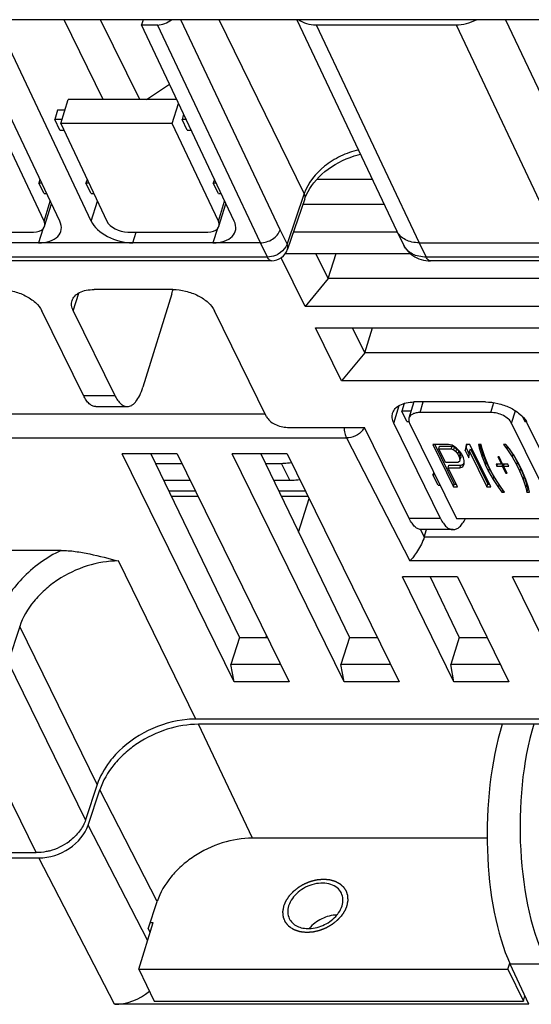
# Model space of a CAD drawing. Units: millimetres. Extents: x -1415 to 49127, y 0 to 13752.
# Drawn here: x 367 to 397, y 1028 to 1086 of the extents above; entities that cross this region are included whole.
import ezdxf

# ---------------------------------------------------------------- set-up
doc = ezdxf.new("R2010")
doc.units = ezdxf.units.MM
doc.layers.add('00_COMPONENTS', color=7, linetype='Continuous')

msp = doc.modelspace()

# ---------------------------------------------------------------- linework, layer by layer
at = {"layer": '00_COMPONENTS', "color": 7, "linetype": 'Continuous'}
for p, q in [((413.906, 1085.911), (338.823, 1085.911)), ((369.81, 1074.101), (364.365, 1085.6)), ((371.652, 1074.101), (366.207, 1085.6)), ((372.363, 1081.235), (370.068, 1085.911)), ((374.501, 1081.235), (372.206, 1085.911)), ((374.701, 1085.911), (374.598, 1085.6)), ((380.038, 1074.101), (374.598, 1085.6)), ((374.598, 1085.6), (375.536, 1085.6)), ((381.576, 1072.831), (375.536, 1085.6)), ((382.738, 1073.595), (376.911, 1085.911)), ((384.153, 1075.723), (379.154, 1085.911)), ((383.707, 1085.911), (389.578, 1073.524)), ((384.841, 1085.6), (390.893, 1072.831)), ((384.841, 1085.6), (393.052, 1085.6)), ((393.052, 1085.6), (399.092, 1072.831)), ((395.951, 1085.911), (401.415, 1074.359)), ((374.908, 1081.235), (376.239, 1082.131)), ((369.866, 1079.819), (370.303, 1081.235)), ((376.663, 1081.235), (370.303, 1081.235)), ((376.409, 1079.819), (376.774, 1081)), ((369.687, 1080.613), (369.518, 1080.065)), ((370.111, 1080.613), (369.687, 1080.613)), ((377.075, 1080.365), (376.982, 1080.065)), ((368.889, 1074.101), (366.181, 1079.819)), ((369.823, 1079.444), (369.518, 1080.065)), ((369.942, 1080.065), (369.518, 1080.065)), ((369.866, 1079.819), (372.573, 1074.101)), ((376.409, 1079.819), (369.866, 1079.819)), ((379.116, 1074.101), (376.409, 1079.819)), ((377.287, 1079.444), (376.982, 1080.065)), ((377.217, 1080.065), (376.982, 1080.065)), ((369.823, 1079.444), (370.043, 1079.444)), ((377.287, 1079.444), (377.511, 1079.444)), ((368.651, 1076.549), (368.585, 1076.335)), ((368.89, 1075.714), (368.585, 1076.335)), ((368.752, 1076.335), (368.585, 1076.335)), ((371.414, 1076.549), (371.348, 1076.335)), ((371.653, 1075.714), (371.348, 1076.335)), ((371.515, 1076.335), (371.348, 1076.335)), ((378.879, 1076.551), (378.812, 1076.335)), ((379.118, 1075.714), (378.812, 1076.335)), ((378.981, 1076.335), (378.812, 1076.335)), ((384.896, 1076.561), (388.138, 1076.561)), ((368.889, 1074.101), (369.253, 1075.278)), ((368.89, 1075.714), (369.046, 1075.714)), ((371.652, 1074.101), (372.016, 1075.278)), ((371.653, 1075.714), (371.809, 1075.714)), ((379.116, 1074.101), (379.48, 1075.28)), ((379.118, 1075.714), (379.275, 1075.714)), ((384.153, 1075.723), (383.145, 1072.766)), ((384.183, 1075.414), (383.174, 1072.457)), ((368.921, 1073.8), (369.329, 1075.118)), ((379.149, 1073.8), (379.556, 1075.119)), ((388.836, 1075.088), (384.072, 1075.088)), ((363.567, 1073.466), (368.269, 1073.466)), ((368.82, 1073.641), (368.569, 1072.831)), ((373.795, 1073.466), (378.496, 1073.466)), ((374.096, 1072.831), (374.292, 1073.466)), ((379.072, 1073.667), (378.797, 1072.831)), ((383.145, 1072.766), (382.738, 1073.595)), ((389.612, 1073.453), (383.514, 1073.453)), ((389.584, 1073.511), (389.578, 1073.524)), ((389.584, 1073.511), (389.993, 1072.677)), ((381.576, 1072.831), (338.929, 1072.831)), ((381.986, 1071.996), (381.576, 1072.831)), ((390.893, 1072.831), (391.302, 1071.996)), ((390.893, 1072.831), (399.092, 1072.831)), ((381.986, 1071.996), (339.339, 1071.996)), ((382.228, 1071.779), (339.581, 1071.779)), ((384.205, 1069.102), (382.802, 1071.961)), ((383.049, 1072.21), (390.351, 1072.21)), ((385.558, 1070.737), (384.835, 1072.21)), ((385.558, 1070.737), (386.014, 1072.21)), ((399.502, 1071.996), (391.302, 1071.996)), ((399.744, 1071.779), (391.544, 1071.779)), ((385.558, 1070.737), (384.205, 1069.102)), ((451.414, 1070.737), (385.558, 1070.737)), ((376.441, 1070.097), (371.836, 1070.097)), ((370.604, 1068.853), (370.924, 1069.891)), ((376.38, 1069.849), (374.685, 1064.366)), ((371.202, 1063.88), (368.761, 1068.853)), ((370.604, 1068.853), (373.044, 1063.88)), ((381.943, 1062.637), (378.893, 1068.853)), ((453.745, 1069.102), (384.205, 1069.102)), ((386.341, 1064.751), (384.815, 1067.859)), ((384.815, 1067.859), (454.356, 1067.859)), ((387.694, 1066.386), (386.971, 1067.859)), ((387.694, 1066.386), (388.149, 1067.859)), ((387.694, 1066.386), (386.341, 1064.751)), ((453.55, 1066.386), (387.694, 1066.386)), ((455.881, 1064.751), (386.341, 1064.751)), ((371.202, 1063.88), (373.044, 1063.88)), ((371.928, 1063.23), (373.77, 1063.23)), ((389.403, 1062.264), (389.724, 1063.302)), ((390.01, 1063.423), (389.87, 1062.972)), ((390.582, 1063.506), (390.29, 1062.56)), ((394.78, 1063.508), (390.635, 1063.508)), ((390.94, 1062.886), (391.132, 1063.508)), ((395.085, 1062.886), (395.264, 1063.466)), ((361.159, 1062.799), (381.864, 1062.799)), ((390.175, 1062.35), (389.87, 1062.972)), ((390.417, 1062.972), (389.87, 1062.972)), ((395.085, 1062.886), (390.94, 1062.886)), ((396.311, 1062.264), (396.534, 1062.986)), ((396.922, 1062.678), (397.083, 1062.35)), ((383.17, 1062.016), (387.683, 1062.016)), ((390.306, 1056.67), (387.683, 1062.016)), ((392.148, 1056.67), (389.403, 1062.264)), ((390.175, 1062.35), (390.292, 1062.35)), ((390.324, 1062.264), (393.069, 1056.67)), ((399.056, 1056.67), (396.311, 1062.264)), ((397.083, 1062.35), (397.185, 1062.35)), ((399.977, 1056.67), (397.232, 1062.264)), ((361.222, 1061.394), (386.622, 1061.394)), ((386.622, 1061.394), (390.347, 1054.183)), ((391.682, 1061.021), (392.903, 1058.535)), ((392.603, 1061.021), (391.682, 1061.021)), ((391.808, 1061.021), (392.951, 1058.691)), ((392.042, 1060.757), (392.091, 1060.913)), ((392.432, 1059.963), (392.042, 1060.757)), ((392.042, 1060.757), (392.772, 1060.757)), ((392.091, 1060.913), (392.82, 1060.913)), ((392.821, 1060.968), (392.603, 1061.021)), ((392.772, 1060.757), (392.82, 1060.913)), ((392.772, 1060.757), (392.913, 1060.704)), ((392.82, 1060.913), (392.961, 1060.86)), ((393.053, 1060.809), (392.821, 1060.968)), ((392.913, 1060.704), (392.961, 1060.86)), ((392.961, 1060.86), (393.09, 1060.755)), ((393.041, 1060.598), (393.09, 1060.755)), ((393.272, 1060.598), (393.053, 1060.809)), ((393.09, 1060.755), (393.206, 1060.596)), ((393.64, 1061.021), (393.591, 1060.651)), ((393.591, 1060.651), (393.64, 1060.807)), ((393.87, 1061.021), (393.64, 1061.021)), ((393.667, 1061.017), (393.64, 1060.807)), ((393.64, 1060.807), (393.825, 1060.429)), ((393.847, 1060.598), (393.896, 1060.755)), ((395.09, 1058.535), (393.87, 1061.021)), ((393.896, 1060.755), (394.908, 1058.691)), ((394.522, 1061.021), (394.369, 1061.021)), ((394.369, 1061.021), (394.422, 1060.757)), ((394.422, 1060.757), (394.47, 1060.913)), ((394.422, 1060.757), (394.579, 1060.28)), ((394.449, 1061.021), (394.47, 1060.913)), ((394.47, 1060.913), (394.627, 1060.437)), ((394.575, 1060.757), (394.522, 1061.021)), ((394.732, 1060.28), (394.575, 1060.757)), ((395.827, 1061.021), (396.034, 1060.757)), ((395.981, 1061.021), (395.827, 1061.021)), ((396.187, 1060.757), (395.981, 1061.021)), ((396.034, 1060.757), (396.077, 1060.897)), ((396.034, 1060.757), (396.344, 1060.28)), ((396.498, 1060.28), (396.187, 1060.757)), ((380.037, 1047.097), (373.478, 1060.462)), ((376.702, 1060.462), (373.478, 1060.462)), ((375.162, 1060.462), (380.346, 1049.708)), ((376.702, 1060.462), (383.26, 1047.097)), ((386.484, 1047.097), (379.926, 1060.462)), ((383.149, 1060.462), (379.926, 1060.462)), ((381.61, 1060.462), (386.794, 1049.708)), ((383.149, 1060.462), (389.708, 1047.097)), ((392.913, 1060.704), (393.041, 1060.598)), ((393.041, 1060.598), (393.158, 1060.439)), ((393.158, 1060.439), (393.206, 1060.596)), ((393.158, 1060.439), (393.236, 1060.28)), ((393.206, 1060.596), (393.284, 1060.437)), ((393.236, 1060.28), (393.284, 1060.437)), ((393.236, 1060.28), (393.275, 1060.122)), ((393.388, 1060.439), (393.272, 1060.598)), ((393.275, 1060.122), (393.323, 1060.278)), ((393.282, 1060.12), (393.299, 1060.173)), ((393.284, 1060.437), (393.323, 1060.278)), ((393.323, 1060.278), (393.299, 1060.173)), ((393.492, 1060.228), (393.388, 1060.439)), ((393.531, 1060.069), (393.492, 1060.228)), ((393.591, 1060.651), (393.799, 1060.228)), ((393.799, 1060.228), (393.847, 1060.598)), ((393.847, 1060.598), (394.86, 1058.535)), ((394.579, 1060.28), (394.627, 1060.437)), ((394.579, 1060.28), (394.774, 1059.804)), ((394.627, 1060.437), (394.822, 1059.961)), ((394.928, 1059.804), (394.732, 1060.28)), ((395.5, 1060.28), (395.708, 1059.857)), ((395.577, 1060.28), (395.5, 1060.28)), ((395.784, 1059.857), (395.577, 1060.28)), ((396.344, 1060.28), (396.393, 1060.437)), ((396.344, 1060.28), (396.616, 1059.804)), ((396.393, 1060.437), (396.665, 1059.961)), ((396.77, 1059.804), (396.498, 1060.28)), ((375.43, 1059.907), (376.974, 1059.907)), ((381.878, 1059.906), (382.818, 1059.906)), ((383.306, 1058.912), (382.818, 1059.906)), ((393.161, 1059.963), (392.432, 1059.963)), ((392.588, 1059.646), (392.636, 1059.802)), ((393.133, 1058.535), (392.588, 1059.646)), ((392.588, 1059.646), (393.278, 1059.646)), ((392.636, 1059.802), (393.327, 1059.802)), ((393.25, 1060.016), (393.161, 1059.963)), ((393.275, 1060.122), (393.25, 1060.016)), ((393.278, 1059.646), (393.327, 1059.802)), ((393.278, 1059.646), (393.444, 1059.699)), ((393.327, 1059.802), (393.493, 1059.855)), ((393.444, 1059.699), (393.52, 1059.857)), ((393.444, 1059.699), (393.493, 1059.855)), ((393.493, 1059.855), (393.523, 1059.919)), ((393.52, 1059.857), (393.531, 1060.069)), ((394.774, 1059.804), (394.822, 1059.961)), ((394.774, 1059.804), (394.956, 1059.434)), ((394.822, 1059.961), (395.004, 1059.591)), ((395.109, 1059.434), (394.928, 1059.804)), ((394.956, 1059.434), (395.004, 1059.591)), ((395.004, 1059.591), (395.276, 1059.115)), ((395.401, 1059.857), (395.452, 1059.751)), ((395.708, 1059.857), (395.401, 1059.857)), ((395.452, 1059.751), (395.485, 1059.857)), ((395.452, 1059.751), (395.759, 1059.751)), ((395.708, 1059.857), (395.737, 1059.953)), ((395.723, 1059.908), (395.759, 1059.908)), ((395.759, 1059.751), (395.791, 1059.855)), ((395.759, 1059.751), (395.967, 1059.328)), ((396.091, 1059.857), (395.784, 1059.857)), ((395.833, 1059.857), (395.855, 1059.812)), ((395.836, 1059.751), (395.869, 1059.857)), ((396.044, 1059.328), (395.836, 1059.751)), ((395.836, 1059.751), (396.143, 1059.751)), ((396.143, 1059.751), (396.091, 1059.857)), ((396.616, 1059.804), (396.665, 1059.961)), ((396.616, 1059.804), (396.798, 1059.434)), ((396.665, 1059.961), (396.846, 1059.591)), ((396.951, 1059.434), (396.77, 1059.804)), ((396.798, 1059.434), (396.846, 1059.591)), ((396.846, 1059.591), (397.042, 1059.115)), ((391.742, 1059.376), (391.7, 1059.242)), ((392.005, 1058.621), (391.7, 1059.242)), ((391.807, 1059.242), (391.7, 1059.242)), ((394.956, 1059.434), (395.228, 1058.958)), ((395.381, 1058.958), (395.109, 1059.434)), ((395.228, 1058.958), (395.276, 1059.115)), ((395.276, 1059.115), (395.379, 1058.957)), ((395.967, 1059.328), (395.997, 1059.424)), ((395.967, 1059.328), (396.044, 1059.328)), ((396.798, 1059.434), (396.993, 1058.958)), ((397.147, 1058.958), (396.951, 1059.434)), ((396.993, 1058.958), (397.042, 1059.115)), ((397.042, 1059.115), (397.198, 1058.638)), ((375.909, 1058.912), (377.462, 1058.912)), ((382.357, 1058.912), (383.306, 1058.912)), ((392.005, 1058.621), (392.112, 1058.621)), ((392.903, 1058.535), (392.951, 1058.691)), ((392.903, 1058.535), (393.133, 1058.535)), ((392.951, 1058.691), (393.056, 1058.691)), ((394.86, 1058.535), (394.908, 1058.691)), ((394.86, 1058.535), (395.09, 1058.535)), ((394.908, 1058.691), (395.013, 1058.691)), ((395.228, 1058.958), (395.538, 1058.482)), ((395.692, 1058.482), (395.381, 1058.958)), ((395.538, 1058.482), (395.587, 1058.638)), ((395.538, 1058.482), (395.745, 1058.217)), ((395.898, 1058.217), (395.692, 1058.482)), ((396.993, 1058.958), (397.15, 1058.482)), ((397.304, 1058.482), (397.147, 1058.958)), ((397.15, 1058.482), (397.198, 1058.638)), ((397.15, 1058.482), (397.203, 1058.217)), ((397.198, 1058.638), (397.252, 1058.374)), ((397.357, 1058.217), (397.304, 1058.482)), ((376.209, 1058.291), (377.767, 1058.291)), ((376.359, 1057.98), (377.92, 1057.98)), ((382.657, 1058.29), (384.215, 1058.29)), ((382.806, 1057.979), (384.367, 1057.979)), ((395.745, 1058.217), (395.788, 1058.358)), ((395.745, 1058.217), (395.898, 1058.217)), ((397.203, 1058.217), (397.252, 1058.374)), ((397.203, 1058.217), (397.357, 1058.217)), ((397.252, 1058.374), (397.325, 1058.374)), ((383.819, 1055.878), (384.429, 1057.853)), ((392.148, 1056.67), (390.306, 1056.67)), ((393.069, 1056.67), (399.056, 1056.67)), ((390.963, 1056.027), (391.189, 1055.588)), ((392.874, 1056.02), (391.032, 1056.02)), ((391.189, 1055.588), (391.323, 1056.02)), ((447.497, 1055.588), (391.189, 1055.588)), ((369.896, 1054.805), (364.648, 1054.805)), ((377.801, 1044.921), (373.256, 1054.183)), ((447.56, 1054.183), (390.347, 1054.183)), ((392.931, 1047.097), (389.911, 1053.251)), ((393.135, 1053.251), (389.911, 1053.251)), ((391.533, 1053.251), (393.241, 1049.708)), ((393.135, 1053.251), (396.155, 1047.097)), ((399.379, 1047.097), (396.359, 1053.251)), ((399.583, 1053.251), (396.359, 1053.251)), ((367.462, 1050.335), (366.783, 1048.274)), ((372.007, 1041.073), (367.462, 1050.335)), ((381.912, 1049.708), (381.938, 1049.791)), ((380.346, 1049.708), (379.853, 1048.11)), ((380.346, 1049.708), (381.979, 1049.708)), ((386.794, 1049.708), (386.3, 1048.11)), ((386.794, 1049.708), (388.427, 1049.708)), ((393.241, 1049.708), (392.747, 1048.11)), ((393.241, 1049.708), (394.874, 1049.708)), ((371.328, 1039.012), (366.783, 1048.274)), ((382.763, 1048.11), (379.853, 1048.11)), ((380.037, 1047.097), (379.853, 1048.11)), ((389.21, 1048.11), (386.3, 1048.11)), ((386.484, 1047.097), (386.3, 1048.11)), ((395.658, 1048.11), (392.747, 1048.11)), ((392.931, 1047.097), (392.747, 1048.11)), ((383.26, 1047.097), (380.037, 1047.097)), ((389.708, 1047.097), (386.484, 1047.097)), ((396.155, 1047.097), (392.931, 1047.097)), ((368.431, 1037.088), (363.886, 1046.35)), ((451.571, 1044.921), (377.801, 1044.921)), ((381.112, 1037.94), (377.953, 1044.611)), ((451.724, 1044.611), (377.953, 1044.611)), ((372.007, 1041.073), (371.328, 1039.012)), ((371.48, 1038.701), (372.16, 1040.762)), ((375.53, 1034.233), (372.16, 1040.762)), ((374.966, 1031.953), (371.48, 1038.701)), ((394.876, 1037.94), (381.112, 1037.94)), ((356.469, 1037.088), (368.431, 1037.088)), ((356.621, 1036.777), (368.583, 1036.777)), ((373.015, 1028.199), (368.583, 1036.777)), ((375.001, 1032.625), (375.53, 1034.233)), ((374.44, 1030.25), (375.287, 1032.992)), ((375.001, 1032.625), (375.108, 1032.413)), ((375.122, 1032.992), (375.287, 1032.992)), ((374.44, 1030.25), (375.355, 1028.386)), ((374.44, 1030.25), (396.085, 1030.25)), ((396.085, 1030.25), (396.199, 1030.618)), ((396.085, 1030.25), (397, 1028.386)), ((398.404, 1030.561), (396.224, 1030.561)), ((397.322, 1028.199), (396.224, 1030.561)), ((397, 1028.386), (397.094, 1028.689)), ((397.322, 1028.199), (373.015, 1028.199)), ((375.355, 1028.386), (397, 1028.386))]:
    msp.add_line(p, q, dxfattribs=at)
for points in [[(384.863, 1076.526), (385.019, 1076.691), (385.187, 1076.85), (385.365, 1077.003), (385.554, 1077.149), (385.751, 1077.288), (385.957, 1077.418), (386.169, 1077.539), (386.388, 1077.651), (386.612, 1077.752), (386.839, 1077.843), (387.07, 1077.923), (387.303, 1077.992), (387.444, 1078.026)], [(384.283, 1075.662), (384.37, 1075.837), (384.472, 1076.012), (384.589, 1076.186), (384.719, 1076.357), (384.863, 1076.526)], [(384.183, 1075.414), (384.21, 1075.489), (384.283, 1075.662)], [(389.993, 1072.678), (390.008, 1072.647), (390.071, 1072.538), (390.143, 1072.434), (390.223, 1072.336), (390.313, 1072.243), (390.41, 1072.158), (390.515, 1072.081), (390.627, 1072.011), (390.746, 1071.95), (390.87, 1071.898), (391, 1071.855), (391.134, 1071.821), (391.273, 1071.797), (391.416, 1071.783), (391.544, 1071.779)]]:
    msp.add_lwpolyline(points, dxfattribs=at)
for centre, radius, start, end in [((382.228, 1072.779), 1, 270.00689, 341.19713), ((372.127, 1071.162), 4.45, 342.83899, 344.96758), ((371.682, 1071.284), 4.912, 344.94065, 345.99793), ((390.635, 1060.833), 2.674, 89.99768, 91.13942), ((386.756, 1062.566), 1.096, 319.11601, 326.32486), ((386.83, 1062.515), 1.007, 326.38777, 328.94775), ((396.128, 1061.722), 1.23, 26.18969, 30.74517), ((377.803, 1039.311), 5.61, 90.02055, 95.31402), ((368.32, 1040.507), 3.43, 285.24636, 306.84585)]:
    msp.add_arc(centre, radius, start, end, dxfattribs=at)
for centre, major_axis, ratio, start_param, end_param in [((375.778, 1086.383), (0.898, 0.441), 0.721529, -2.168312, -1.245801), ((385.325, 1087.167), (1.795, 0.882), 0.721536, -2.808207, -2.1683), ((393.536, 1087.167), (1.795, 0.882), 0.721529, -2.168312, -1.528405), ((367.968, 1074.101), (0.952, -0.305), 0.585093, 5.213369, 6.784165), ((367.968, 1074.101), (1.905, -0.61), 0.585093, -1.069817, 0.50098), ((373.494, 1074.101), (1.905, -0.61), 0.585093, -2.640613, -1.069817), ((373.494, 1074.101), (0.952, -0.305), 0.585093, -2.640613, -1.069817), ((378.195, 1074.101), (0.952, -0.305), 0.585093, 5.213369, 6.784165), ((378.196, 1074.101), (1.905, -0.61), 0.585195, -1.070268, 0.500529), ((398.645, 1038.394), (0.116, 10), 0.376781, 0.904389, 2.475185), ((400.825, 1038.394), (-0.119, 10), 0.401964, 0.895209, 2.466005), ((369.188, 1038.736), (2.245, 1.101), 0.721451, -2.167857, -0.614511), ((373.62, 1030.157), (2.245, 1.101), 0.721451, -2.167857, -1.254347)]:
    msp.add_ellipse(centre, major_axis=major_axis, ratio=ratio, start_param=start_param, end_param=end_param, dxfattribs=at)
for points, knots in [([(387.329, 1078.269), (386.968, 1078.19), (386.437, 1078.006), (385.787, 1077.65), (384.945, 1077.055), (384.37, 1076.351), (384.153, 1075.723)], [0, 0, 0, 0, 0.263424, 0.396045, 0.526899, 1, 1, 1, 1]), ([(384.183, 1075.414), (384.199, 1075.461), (384.21, 1075.57), (384.177, 1075.673), (384.153, 1075.723)], [0, 0, 0, 0, 0.473455, 1, 1, 1, 1]), ([(381.576, 1072.831), (381.7, 1072.831), (381.954, 1072.874), (382.395, 1073.081), (382.663, 1073.373), (382.738, 1073.595)], [0, 0, 0, 0, 0.254758, 0.519321, 1, 1, 1, 1]), ([(390.893, 1072.831), (390.749, 1072.831), (390.471, 1072.858), (390.089, 1072.991), (389.78, 1073.208), (389.635, 1073.406), (389.584, 1073.511)], [0, 0, 0, 0, 0.278668, 0.535938, 0.773879, 1, 1, 1, 1]), ([(383.145, 1072.766), (383.125, 1072.707), (383.013, 1072.466), (382.804, 1072.277), (382.628, 1072.175)], [0, 0, 0, 0, 0.231558, 1, 1, 1, 1]), ([(383.175, 1072.457), (383.191, 1072.504), (383.201, 1072.613), (383.168, 1072.716), (383.145, 1072.766)], [0, 0, 0, 0, 0.473285, 1, 1, 1, 1]), ([(391.302, 1071.996), (391.158, 1071.996), (390.88, 1072.023), (390.498, 1072.156), (390.189, 1072.374), (390.045, 1072.572), (389.993, 1072.677)], [0, 0, 0, 0, 0.278665, 0.535933, 0.773879, 1, 1, 1, 1]), ([(382.628, 1072.175), (382.578, 1072.147), (382.378, 1072.047), (382.152, 1071.996), (381.986, 1071.996)], [0, 0, 0, 0, 0.257011, 1, 1, 1, 1]), ([(382.228, 1071.779), (382.206, 1071.779), (382.158, 1071.79), (382.094, 1071.836), (382.034, 1071.906), (382.002, 1071.964), (381.986, 1071.996)], [0, 0, 0, 0, 0.195436, 0.417885, 0.684241, 1, 1, 1, 1]), ([(391.544, 1071.779), (391.522, 1071.779), (391.475, 1071.791), (391.41, 1071.836), (391.351, 1071.906), (391.318, 1071.964), (391.302, 1071.996)], [0, 0, 0, 0, 0.195386, 0.417889, 0.684479, 1, 1, 1, 1]), ([(366.309, 1070.097), (366.562, 1070.097), (367.074, 1070.027), (367.786, 1069.766), (368.379, 1069.381), (368.673, 1069.034), (368.761, 1068.853)], [0, 0, 0, 0, 0.264712, 0.53665, 0.78854, 1, 1, 1, 1]), ([(370.535, 1069.444), (370.566, 1069.543), (370.686, 1069.74), (370.988, 1069.947), (371.384, 1070.072), (371.679, 1070.097), (371.836, 1070.097)], [0, 0, 0, 0, 0.202232, 0.430069, 0.696168, 1, 1, 1, 1]), ([(376.441, 1070.097), (376.693, 1070.097), (377.206, 1070.027), (377.918, 1069.766), (378.51, 1069.381), (378.804, 1069.034), (378.893, 1068.853)], [0, 0, 0, 0, 0.264712, 0.53665, 0.78854, 1, 1, 1, 1]), ([(370.604, 1068.853), (370.557, 1068.949), (370.491, 1069.144), (370.507, 1069.352), (370.535, 1069.444)], [0, 0, 0, 0, 0.526016, 1, 1, 1, 1]), ([(373.77, 1063.23), (373.814, 1063.23), (373.906, 1063.244), (374.038, 1063.304), (374.165, 1063.401), (374.337, 1063.587), (374.525, 1063.91), (374.635, 1064.203), (374.685, 1064.366)], [0, 0, 0, 0, 0.085908, 0.17754, 0.279407, 0.394406, 0.668108, 1, 1, 1, 1]), ([(371.928, 1063.23), (371.861, 1063.23), (371.718, 1063.264), (371.525, 1063.4), (371.347, 1063.611), (371.249, 1063.784), (371.202, 1063.88)], [0, 0, 0, 0, 0.195449, 0.417904, 0.684085, 1, 1, 1, 1]), ([(373.044, 1063.88), (373.091, 1063.784), (373.19, 1063.611), (373.367, 1063.4), (373.56, 1063.264), (373.704, 1063.23), (373.77, 1063.23)], [0, 0, 0, 0, 0.315915, 0.582096, 0.804551, 1, 1, 1, 1]), ([(389.334, 1062.855), (389.364, 1062.951), (389.479, 1063.143), (389.768, 1063.348), (390.147, 1063.475), (390.431, 1063.504), (390.582, 1063.507)], [0, 0, 0, 0, 0.203566, 0.431723, 0.697109, 1, 1, 1, 1]), ([(394.78, 1063.508), (395.021, 1063.508), (395.511, 1063.444), (396.197, 1063.203), (396.782, 1062.844), (397.084, 1062.522), (397.185, 1062.35)], [0, 0, 0, 0, 0.261538, 0.531065, 0.783763, 1, 1, 1, 1]), ([(381.943, 1062.637), (381.988, 1062.547), (382.135, 1062.373), (382.431, 1062.181), (382.787, 1062.05), (383.043, 1062.016), (383.17, 1062.016)], [0, 0, 0, 0, 0.211471, 0.46335, 0.735275, 1, 1, 1, 1]), ([(389.403, 1062.264), (389.356, 1062.36), (389.291, 1062.555), (389.306, 1062.763), (389.334, 1062.855)], [0, 0, 0, 0, 0.526016, 1, 1, 1, 1]), ([(390.29, 1062.56), (390.285, 1062.543), (390.269, 1062.475), (390.276, 1062.402), (390.291, 1062.35)], [0, 0, 0, 0, 0.241838, 1, 1, 1, 1]), ([(390.94, 1062.886), (390.862, 1062.886), (390.714, 1062.873), (390.516, 1062.811), (390.365, 1062.708), (390.305, 1062.609), (390.29, 1062.56)], [0, 0, 0, 0, 0.303744, 0.569982, 0.797785, 1, 1, 1, 1]), ([(396.311, 1062.264), (396.266, 1062.355), (396.119, 1062.528), (395.823, 1062.721), (395.467, 1062.851), (395.211, 1062.886), (395.085, 1062.886)], [0, 0, 0, 0, 0.21148, 0.463356, 0.735263, 1, 1, 1, 1]), ([(386.48, 1062.016), (386.487, 1061.9), (386.515, 1061.688), (386.579, 1061.481), (386.622, 1061.394)], [0, 0, 0, 0, 0.54377, 1, 1, 1, 1]), ([(390.291, 1062.35), (390.293, 1062.343), (390.302, 1062.314), (390.314, 1062.285), (390.324, 1062.264)], [0, 0, 0, 0, 0.243209, 1, 1, 1, 1]), ([(387.585, 1061.849), (387.466, 1061.71), (387.165, 1061.489), (386.802, 1061.396), (386.622, 1061.394)], [0, 0, 0, 0, 0.503403, 1, 1, 1, 1]), ([(382.818, 1059.906), (382.865, 1059.907), (383.058, 1059.914), (383.25, 1059.937), (383.394, 1059.962)], [0, 0, 0, 0, 0.245574, 1, 1, 1, 1]), ([(383.306, 1058.912), (383.354, 1058.912), (383.546, 1058.919), (383.738, 1058.942), (383.882, 1058.967)], [0, 0, 0, 0, 0.245574, 1, 1, 1, 1]), ([(391.032, 1056.02), (390.966, 1056.02), (390.823, 1056.053), (390.629, 1056.189), (390.452, 1056.4), (390.353, 1056.573), (390.306, 1056.67)], [0, 0, 0, 0, 0.195449, 0.417904, 0.684085, 1, 1, 1, 1]), ([(392.148, 1056.67), (392.196, 1056.573), (392.294, 1056.4), (392.471, 1056.189), (392.665, 1056.053), (392.808, 1056.02), (392.874, 1056.02)], [0, 0, 0, 0, 0.315915, 0.582096, 0.804551, 1, 1, 1, 1]), ([(392.874, 1056.02), (392.941, 1056.02), (393.084, 1056.053), (393.277, 1056.189), (393.454, 1056.4), (393.553, 1056.572), (393.6, 1056.669)], [0, 0, 0, 0, 0.195509, 0.418009, 0.684126, 1, 1, 1, 1]), ([(391.189, 1055.588), (391.145, 1055.446), (391.023, 1055.167), (390.808, 1054.784), (390.582, 1054.453), (390.424, 1054.263), (390.347, 1054.183)], [0, 0, 0, 0, 0.271263, 0.551719, 0.798327, 1, 1, 1, 1]), ([(369.896, 1054.805), (369.462, 1054.597), (368.639, 1054.109), (367.269, 1052.931), (366.507, 1051.782), (366.24, 1050.97)], [0, 0, 0, 0, 0.266766, 0.52659, 1, 1, 1, 1]), ([(369.896, 1054.805), (370.172, 1054.805), (370.735, 1054.756), (371.858, 1054.552), (372.696, 1054.331), (373.256, 1054.183)], [0, 0, 0, 0, 0.242167, 0.492637, 1, 1, 1, 1]), ([(373.256, 1054.183), (372.637, 1054.183), (371.37, 1053.969), (369.927, 1053.278), (368.92, 1052.502), (368.094, 1051.644), (367.639, 1050.872), (367.462, 1050.335)], [0, 0, 0, 0, 0.252527, 0.514908, 0.644351, 0.769504, 1, 1, 1, 1]), ([(377.953, 1044.611), (377.334, 1044.611), (376.068, 1044.396), (374.625, 1043.705), (373.617, 1042.929), (372.791, 1042.072), (372.336, 1041.299), (372.16, 1040.762)], [0, 0, 0, 0, 0.252533, 0.514918, 0.644362, 0.769516, 1, 1, 1, 1]), ([(377.283, 1044.897), (376.495, 1044.825), (374.939, 1044.365), (373.625, 1043.415), (373.085, 1042.836)], [0, 0, 0, 0, 0.500029, 1, 1, 1, 1]), ([(373.085, 1042.836), (372.961, 1042.702), (372.514, 1042.175), (372.166, 1041.557), (372.007, 1041.073)], [0, 0, 0, 0, 0.263519, 1, 1, 1, 1]), ([(371.328, 1039.012), (371.249, 1038.772), (370.985, 1038.3), (370.598, 1037.928), (370.377, 1037.761)], [0, 0, 0, 0, 0.477063, 1, 1, 1, 1]), ([(381.112, 1037.94), (380.516, 1037.94), (379.296, 1037.733), (377.906, 1037.068), (376.935, 1036.32), (376.139, 1035.494), (375.701, 1034.75), (375.53, 1034.233)], [0, 0, 0, 0, 0.252533, 0.514918, 0.644362, 0.769516, 1, 1, 1, 1]), ([(369.222, 1037.197), (369.156, 1037.179), (368.897, 1037.117), (368.629, 1037.088), (368.431, 1037.088)], [0, 0, 0, 0, 0.256118, 1, 1, 1, 1]), ([(386.327, 1034.72), (386.269, 1034.838), (386.09, 1035.057), (385.699, 1035.256), (385.228, 1035.325), (384.721, 1035.262), (384.222, 1035.075), (383.653, 1034.703), (383.33, 1034.278), (383.235, 1033.971)], [0, 0, 0, 0, 0.102456, 0.213149, 0.335939, 0.469599, 0.609337, 0.748664, 1, 1, 1, 1]), ([(386.366, 1033.971), (386.405, 1034.097), (386.444, 1034.355), (386.381, 1034.61), (386.327, 1034.72)], [0, 0, 0, 0, 0.517422, 1, 1, 1, 1]), ([(383.235, 1033.971), (383.196, 1033.845), (383.157, 1033.588), (383.22, 1033.332), (383.275, 1033.222)], [0, 0, 0, 0, 0.517422, 1, 1, 1, 1]), ([(386.07, 1033.437), (386.104, 1033.478), (386.227, 1033.641), (386.322, 1033.827), (386.366, 1033.971)], [0, 0, 0, 0, 0.262344, 1, 1, 1, 1]), ([(383.275, 1033.222), (383.32, 1033.129), (383.45, 1032.954), (383.728, 1032.764), (384.07, 1032.654), (384.319, 1032.637), (384.447, 1032.64)], [0, 0, 0, 0, 0.225697, 0.463461, 0.720982, 1, 1, 1, 1]), ([(384.447, 1032.64), (384.754, 1032.65), (385.368, 1032.816), (385.874, 1033.199), (386.07, 1033.437)], [0, 0, 0, 0, 0.500002, 1, 1, 1, 1]), ([(386.07, 1033.437), (385.762, 1033.428), (385.149, 1033.262), (384.642, 1032.878), (384.447, 1032.641)], [0, 0, 0, 0, 0.500002, 1, 1, 1, 1])]:
    msp.add_open_spline(points, degree=3, knots=knots, dxfattribs=at)
at = {"layer": '00_COMPONENTS', "color": 2, "linetype": 'Continuous'}
for points, knots in [([(382.959, 1033.971), (382.969, 1033.997), (382.985, 1034.035), (383.007, 1034.085), (383.023, 1034.123), (383.039, 1034.161), (383.053, 1034.193), (383.063, 1034.218), (383.07, 1034.234), (383.076, 1034.247), (383.08, 1034.256), (383.083, 1034.264), (383.085, 1034.27), (383.087, 1034.273), (383.088, 1034.276), (383.089, 1034.278), (383.091, 1034.281), (383.095, 1034.286), (383.1, 1034.294), (383.106, 1034.303), (383.114, 1034.315), (383.124, 1034.33), (383.14, 1034.355), (383.161, 1034.385), (383.185, 1034.422), (383.209, 1034.458), (383.229, 1034.489), (383.246, 1034.513), (383.256, 1034.529), (383.264, 1034.541), (383.27, 1034.55), (383.275, 1034.558), (383.278, 1034.563), (383.281, 1034.566), (383.282, 1034.568), (383.284, 1034.57), (383.287, 1034.573), (383.291, 1034.578), (383.298, 1034.585), (383.306, 1034.594), (383.316, 1034.605), (383.329, 1034.619), (383.35, 1034.641), (383.377, 1034.669), (383.408, 1034.703), (383.44, 1034.737), (383.466, 1034.765), (383.487, 1034.788), (383.5, 1034.802), (383.511, 1034.813), (383.518, 1034.821), (383.525, 1034.828), (383.53, 1034.833), (383.532, 1034.836), (383.534, 1034.838), (383.537, 1034.84), (383.54, 1034.843), (383.545, 1034.847), (383.553, 1034.853), (383.563, 1034.861), (383.576, 1034.871), (383.592, 1034.883), (383.617, 1034.903), (383.649, 1034.928), (383.687, 1034.959), (383.726, 1034.989), (383.758, 1035.014), (383.783, 1035.034), (383.799, 1035.046), (383.812, 1035.056), (383.821, 1035.064), (383.829, 1035.07), (383.836, 1035.075), (383.84, 1035.079), (383.846, 1035.082), (383.853, 1035.086), (383.862, 1035.091), (383.872, 1035.097), (383.886, 1035.105), (383.904, 1035.115), (383.932, 1035.132), (383.967, 1035.152), (384.009, 1035.176), (384.052, 1035.2), (384.087, 1035.221), (384.115, 1035.237), (384.132, 1035.247), (384.147, 1035.255), (384.157, 1035.261), (384.166, 1035.266), (384.173, 1035.27), (384.178, 1035.273), (384.184, 1035.275), (384.191, 1035.278), (384.201, 1035.282), (384.212, 1035.287), (384.227, 1035.293), (384.246, 1035.3), (384.276, 1035.312), (384.314, 1035.327), (384.359, 1035.345), (384.404, 1035.363), (384.442, 1035.378), (384.472, 1035.39), (384.491, 1035.398), (384.506, 1035.404), (384.517, 1035.409), (384.527, 1035.412), (384.534, 1035.415), (384.54, 1035.418), (384.546, 1035.419), (384.553, 1035.421), (384.563, 1035.423), (384.575, 1035.426), (384.59, 1035.43), (384.609, 1035.434), (384.64, 1035.442), (384.679, 1035.451), (384.725, 1035.462), (384.772, 1035.473), (384.811, 1035.483), (384.841, 1035.49), (384.861, 1035.495), (384.876, 1035.499), (384.888, 1035.501), (384.898, 1035.504), (384.904, 1035.505), (384.908, 1035.506), (384.911, 1035.507), (384.914, 1035.507), (384.918, 1035.508), (384.925, 1035.508), (384.934, 1035.509), (384.946, 1035.51), (384.962, 1035.511), (384.981, 1035.513), (385.012, 1035.515), (385.051, 1035.519), (385.098, 1035.522), (385.145, 1035.526), (385.184, 1035.529), (385.215, 1035.532), (385.234, 1035.534), (385.25, 1035.535), (385.261, 1035.536), (385.271, 1035.537), (385.278, 1035.537), (385.282, 1035.538), (385.285, 1035.538), (385.288, 1035.538), (385.291, 1035.537), (385.298, 1035.537), (385.307, 1035.536), (385.317, 1035.535), (385.332, 1035.534), (385.35, 1035.532), (385.379, 1035.53), (385.416, 1035.527), (385.459, 1035.523), (385.503, 1035.519), (385.539, 1035.516), (385.568, 1035.514), (385.586, 1035.512), (385.601, 1035.511), (385.612, 1035.51), (385.621, 1035.509), (385.627, 1035.509), (385.631, 1035.508), (385.633, 1035.508), (385.636, 1035.507), (385.639, 1035.506), (385.645, 1035.505), (385.653, 1035.503), (385.663, 1035.5), (385.676, 1035.496), (385.693, 1035.491), (385.719, 1035.484), (385.752, 1035.475), (385.792, 1035.464), (385.831, 1035.453), (385.864, 1035.444), (385.891, 1035.436), (385.907, 1035.432), (385.921, 1035.428), (385.93, 1035.425), (385.939, 1035.423), (385.944, 1035.421), (385.948, 1035.42), (385.95, 1035.42), (385.952, 1035.419), (385.955, 1035.417), (385.96, 1035.414), (385.967, 1035.411), (385.976, 1035.406), (385.987, 1035.4), (386.001, 1035.393), (386.024, 1035.381), (386.053, 1035.366), (386.087, 1035.348), (386.121, 1035.33), (386.149, 1035.315), (386.172, 1035.303), (386.186, 1035.296), (386.198, 1035.29), (386.206, 1035.285), (386.213, 1035.281), (386.218, 1035.279), (386.221, 1035.277), (386.223, 1035.276), (386.225, 1035.275), (386.227, 1035.273), (386.231, 1035.269), (386.237, 1035.264), (386.244, 1035.258), (386.253, 1035.249), (386.265, 1035.239), (386.284, 1035.223), (386.307, 1035.202), (386.334, 1035.178), (386.362, 1035.153), (386.385, 1035.132), (386.404, 1035.116), (386.415, 1035.106), (386.425, 1035.097), (386.432, 1035.091), (386.437, 1035.086), (386.442, 1035.083), (386.444, 1035.081), (386.446, 1035.079), (386.447, 1035.077), (386.448, 1035.075), (386.451, 1035.07), (386.455, 1035.064), (386.46, 1035.057), (386.467, 1035.047), (386.475, 1035.035), (386.488, 1035.015), (386.504, 1034.99), (386.523, 1034.961), (386.543, 1034.931), (386.559, 1034.907), (386.572, 1034.887), (386.58, 1034.875), (386.586, 1034.865), (386.591, 1034.858), (386.595, 1034.851), (386.598, 1034.847), (386.6, 1034.845), (386.601, 1034.843), (386.601, 1034.841), (386.602, 1034.838), (386.604, 1034.833), (386.606, 1034.826), (386.609, 1034.817), (386.612, 1034.806), (386.617, 1034.792), (386.624, 1034.77), (386.633, 1034.742), (386.644, 1034.708), (386.655, 1034.674), (386.664, 1034.646), (386.671, 1034.624), (386.676, 1034.61), (386.679, 1034.599), (386.682, 1034.59), (386.684, 1034.583), (386.686, 1034.578), (386.687, 1034.575), (386.688, 1034.573), (386.687, 1034.571), (386.688, 1034.568), (386.688, 1034.563), (386.688, 1034.555), (386.689, 1034.546), (386.689, 1034.534), (386.69, 1034.518), (386.691, 1034.494), (386.693, 1034.464), (386.695, 1034.427), (386.697, 1034.391), (386.698, 1034.36), (386.699, 1034.336), (386.7, 1034.32), (386.701, 1034.308), (386.701, 1034.299), (386.702, 1034.292), (386.702, 1034.286), (386.702, 1034.283), (386.702, 1034.281), (386.702, 1034.278), (386.701, 1034.275), (386.7, 1034.27), (386.698, 1034.262), (386.697, 1034.252), (386.694, 1034.239), (386.691, 1034.223), (386.686, 1034.197), (386.68, 1034.165), (386.672, 1034.126), (386.665, 1034.087), (386.655, 1034.036), (386.648, 1033.997), (386.643, 1033.971)], [0, 0, 0, 0, 0.015625, 0.023438, 0.03125, 0.039062, 0.046875, 0.050781, 0.054688, 0.056641, 0.058594, 0.060547, 0.061523, 0.062012, 0.0625, 0.062988, 0.063477, 0.064453, 0.066406, 0.068359, 0.070312, 0.074219, 0.078125, 0.085938, 0.09375, 0.101562, 0.109375, 0.113281, 0.117188, 0.119141, 0.121094, 0.123047, 0.124023, 0.124512, 0.125, 0.125488, 0.125977, 0.126953, 0.128906, 0.130859, 0.132812, 0.136719, 0.140625, 0.148438, 0.15625, 0.164062, 0.171875, 0.175781, 0.179688, 0.181641, 0.183594, 0.185547, 0.186523, 0.187012, 0.1875, 0.187988, 0.188477, 0.189453, 0.191406, 0.193359, 0.195312, 0.199219, 0.203125, 0.210938, 0.21875, 0.226562, 0.234375, 0.238281, 0.242188, 0.244141, 0.246094, 0.248047, 0.249023, 0.25, 0.250977, 0.251953, 0.253906, 0.255859, 0.257812, 0.261719, 0.265625, 0.273438, 0.28125, 0.289062, 0.296875, 0.300781, 0.304688, 0.306641, 0.308594, 0.310547, 0.311523, 0.3125, 0.313477, 0.314453, 0.316406, 0.318359, 0.320312, 0.324219, 0.328125, 0.335938, 0.34375, 0.351562, 0.359375, 0.363281, 0.367188, 0.369141, 0.371094, 0.373047, 0.374023, 0.375, 0.375977, 0.376953, 0.378906, 0.380859, 0.382812, 0.386719, 0.390625, 0.398438, 0.40625, 0.414062, 0.421875, 0.425781, 0.429688, 0.431641, 0.433594, 0.435547, 0.436523, 0.437012, 0.4375, 0.437988, 0.438477, 0.439453, 0.441406, 0.443359, 0.445312, 0.449219, 0.453125, 0.460938, 0.46875, 0.476562, 0.484375, 0.488281, 0.492188, 0.494141, 0.496094, 0.498047, 0.499023, 0.499512, 0.5, 0.500488, 0.500977, 0.501953, 0.503906, 0.505859, 0.507812, 0.511719, 0.515625, 0.523438, 0.53125, 0.539062, 0.546875, 0.550781, 0.554688, 0.556641, 0.558594, 0.560547, 0.561523, 0.562012, 0.5625, 0.562988, 0.563477, 0.564453, 0.566406, 0.568359, 0.570312, 0.574219, 0.578125, 0.585938, 0.59375, 0.601562, 0.609375, 0.613281, 0.617188, 0.619141, 0.621094, 0.623047, 0.624023, 0.624512, 0.625, 0.625488, 0.625977, 0.626953, 0.628906, 0.630859, 0.632812, 0.636719, 0.640625, 0.648438, 0.65625, 0.664062, 0.671875, 0.675781, 0.679688, 0.681641, 0.683594, 0.685547, 0.686523, 0.687012, 0.6875, 0.687988, 0.688477, 0.689453, 0.691406, 0.693359, 0.695312, 0.699219, 0.703125, 0.710938, 0.71875, 0.726562, 0.734375, 0.738281, 0.742188, 0.744141, 0.746094, 0.748047, 0.749023, 0.749512, 0.75, 0.750488, 0.750977, 0.751953, 0.753906, 0.755859, 0.757812, 0.761719, 0.765625, 0.773438, 0.78125, 0.789062, 0.796875, 0.800781, 0.804688, 0.806641, 0.808594, 0.810547, 0.811523, 0.812012, 0.8125, 0.812988, 0.813477, 0.814453, 0.816406, 0.818359, 0.820312, 0.824219, 0.828125, 0.835938, 0.84375, 0.851562, 0.859375, 0.863281, 0.867188, 0.869141, 0.871094, 0.873047, 0.874023, 0.874512, 0.875, 0.875488, 0.875977, 0.876953, 0.878906, 0.880859, 0.882812, 0.886719, 0.890625, 0.898438, 0.90625, 0.914062, 0.921875, 0.925781, 0.929688, 0.931641, 0.933594, 0.935547, 0.936523, 0.937012, 0.9375, 0.937988, 0.938477, 0.939453, 0.941406, 0.943359, 0.945312, 0.949219, 0.953125, 0.960938, 0.96875, 0.976562, 0.984375, 1, 1, 1, 1]), ([(384.283, 1032.405), (384.255, 1032.408), (384.198, 1032.414), (384.127, 1032.422), (384.071, 1032.429), (384.029, 1032.434), (383.993, 1032.438), (383.965, 1032.441), (383.944, 1032.443), (383.926, 1032.445), (383.912, 1032.447), (383.904, 1032.448), (383.899, 1032.448), (383.895, 1032.449), (383.891, 1032.45), (383.887, 1032.452), (383.877, 1032.455), (383.856, 1032.462), (383.825, 1032.473), (383.786, 1032.486), (383.748, 1032.499), (383.71, 1032.512), (383.672, 1032.526), (383.64, 1032.536), (383.615, 1032.545), (383.596, 1032.552), (383.58, 1032.557), (383.567, 1032.562), (383.559, 1032.564), (383.553, 1032.566), (383.549, 1032.568), (383.547, 1032.568), (383.546, 1032.569), (383.543, 1032.571), (383.539, 1032.574), (383.532, 1032.578), (383.522, 1032.585), (383.509, 1032.593), (383.489, 1032.607), (383.463, 1032.624), (383.422, 1032.651), (383.38, 1032.678), (383.344, 1032.702), (383.324, 1032.715), (383.308, 1032.726), (383.293, 1032.736), (383.28, 1032.744), (383.271, 1032.75), (383.266, 1032.753), (383.264, 1032.755), (383.262, 1032.757), (383.26, 1032.76), (383.256, 1032.764), (383.251, 1032.77), (383.245, 1032.777), (383.237, 1032.786), (383.224, 1032.802), (383.205, 1032.825), (383.182, 1032.852), (383.159, 1032.879), (383.135, 1032.906), (383.112, 1032.933), (383.093, 1032.956), (383.08, 1032.972), (383.072, 1032.981), (383.066, 1032.988), (383.061, 1032.994), (383.057, 1032.998), (383.055, 1033.001), (383.053, 1033.003), (383.052, 1033.006), (383.05, 1033.011), (383.046, 1033.02), (383.04, 1033.033), (383.034, 1033.049), (383.027, 1033.065), (383.018, 1033.086), (383.002, 1033.124), (382.984, 1033.166), (382.966, 1033.209), (382.955, 1033.235), (382.946, 1033.257), (382.941, 1033.27), (382.936, 1033.281), (382.933, 1033.287), (382.931, 1033.292), (382.93, 1033.294), (382.93, 1033.296), (382.93, 1033.298), (382.929, 1033.301), (382.929, 1033.307), (382.928, 1033.315), (382.927, 1033.327), (382.925, 1033.342), (382.923, 1033.36), (382.921, 1033.384), (382.918, 1033.414), (382.915, 1033.45), (382.911, 1033.486), (382.907, 1033.522), (382.904, 1033.552), (382.902, 1033.577), (382.9, 1033.595), (382.899, 1033.608), (382.898, 1033.617), (382.898, 1033.622), (382.897, 1033.625), (382.898, 1033.629), (382.898, 1033.633), (382.9, 1033.64), (382.902, 1033.653), (382.905, 1033.669), (382.908, 1033.688), (382.913, 1033.713), (382.918, 1033.744), (382.925, 1033.782), (382.934, 1033.833), (382.945, 1033.896), (382.954, 1033.946), (382.959, 1033.971)], [0, 0, 0, 0, 0.03125, 0.0625, 0.078125, 0.09375, 0.109375, 0.117188, 0.125, 0.132812, 0.136719, 0.140625, 0.141602, 0.142578, 0.144531, 0.146484, 0.148438, 0.15625, 0.171875, 0.1875, 0.203125, 0.21875, 0.234375, 0.25, 0.257812, 0.265625, 0.273438, 0.277344, 0.28125, 0.283203, 0.285156, 0.285645, 0.286133, 0.287109, 0.289062, 0.292969, 0.296875, 0.304688, 0.3125, 0.328125, 0.34375, 0.375, 0.390625, 0.398438, 0.40625, 0.414062, 0.421875, 0.425781, 0.427734, 0.428711, 0.429688, 0.431641, 0.433594, 0.4375, 0.441406, 0.445312, 0.453125, 0.46875, 0.484375, 0.5, 0.515625, 0.53125, 0.546875, 0.554688, 0.558594, 0.5625, 0.566406, 0.568359, 0.570312, 0.571289, 0.572266, 0.574219, 0.578125, 0.585938, 0.59375, 0.601562, 0.609375, 0.625, 0.65625, 0.671875, 0.6875, 0.695312, 0.703125, 0.707031, 0.710938, 0.712891, 0.713867, 0.714355, 0.714844, 0.716797, 0.71875, 0.722656, 0.726562, 0.734375, 0.742188, 0.75, 0.765625, 0.78125, 0.796875, 0.8125, 0.828125, 0.835938, 0.84375, 0.851562, 0.853516, 0.855469, 0.857422, 0.858398, 0.859375, 0.863281, 0.867188, 0.875, 0.882812, 0.890625, 0.90625, 0.921875, 0.9375, 0.96875, 1, 1, 1, 1]), ([(386.643, 1033.971), (386.639, 1033.96), (386.631, 1033.936), (386.621, 1033.907), (386.614, 1033.887), (386.61, 1033.875), (386.605, 1033.864), (386.599, 1033.849), (386.592, 1033.832), (386.585, 1033.815), (386.578, 1033.8), (386.574, 1033.789), (386.568, 1033.777), (386.559, 1033.757), (386.547, 1033.734), (386.538, 1033.714), (386.532, 1033.702), (386.528, 1033.694), (386.523, 1033.685), (386.517, 1033.674), (386.506, 1033.654), (386.493, 1033.631), (386.482, 1033.611), (386.476, 1033.6), (386.465, 1033.583), (386.453, 1033.564), (386.438, 1033.541), (386.43, 1033.527), (386.423, 1033.516), (386.417, 1033.507), (386.411, 1033.499), (386.399, 1033.482), (386.38, 1033.456), (386.364, 1033.434), (386.356, 1033.422)], [0, 0, 0, 0, 0.0625, 0.125, 0.15625, 0.171875, 0.1875, 0.21875, 0.25, 0.28125, 0.3125, 0.328125, 0.34375, 0.375, 0.4375, 0.46875, 0.484375, 0.5, 0.515625, 0.53125, 0.5625, 0.625, 0.65625, 0.671875, 0.6875, 0.75, 0.78125, 0.8125, 0.828125, 0.84375, 0.859375, 0.875, 0.9375, 1, 1, 1, 1]), ([(386.356, 1033.422), (386.325, 1033.387), (386.277, 1033.334), (386.222, 1033.271), (386.19, 1033.236), (386.167, 1033.209), (386.147, 1033.187), (386.131, 1033.169), (386.121, 1033.158), (386.114, 1033.149), (386.108, 1033.144), (386.105, 1033.139), (386.101, 1033.136), (386.098, 1033.133), (386.09, 1033.128), (386.079, 1033.119), (386.065, 1033.107), (386.05, 1033.095), (386.031, 1033.079), (385.996, 1033.051), (385.948, 1033.012), (385.899, 1032.972), (385.865, 1032.944), (385.846, 1032.928), (385.831, 1032.916), (385.816, 1032.904), (385.805, 1032.896), (385.798, 1032.89), (385.794, 1032.887), (385.791, 1032.884), (385.785, 1032.881), (385.778, 1032.877), (385.767, 1032.87), (385.753, 1032.862), (385.731, 1032.849), (385.704, 1032.833), (385.67, 1032.813), (385.637, 1032.794), (385.604, 1032.774), (385.571, 1032.755), (385.538, 1032.735), (385.51, 1032.719), (385.488, 1032.706), (385.472, 1032.696), (385.458, 1032.688), (385.448, 1032.682), (385.443, 1032.679), (385.439, 1032.677), (385.434, 1032.675), (385.428, 1032.673), (385.418, 1032.668), (385.403, 1032.662), (385.385, 1032.655), (385.361, 1032.646), (385.331, 1032.634), (385.296, 1032.619), (385.26, 1032.605), (385.224, 1032.591), (385.189, 1032.576), (385.153, 1032.562), (385.123, 1032.55), (385.1, 1032.54), (385.085, 1032.534), (385.073, 1032.53), (385.065, 1032.527), (385.059, 1032.524), (385.055, 1032.523), (385.05, 1032.522), (385.041, 1032.52), (385.028, 1032.517), (385.01, 1032.512), (384.992, 1032.508), (384.968, 1032.502), (384.926, 1032.492), (384.866, 1032.478), (384.805, 1032.464), (384.763, 1032.454), (384.739, 1032.448), (384.721, 1032.444), (384.703, 1032.44), (384.69, 1032.437), (384.681, 1032.435), (384.676, 1032.433), (384.672, 1032.433), (384.666, 1032.432), (384.658, 1032.432), (384.646, 1032.431), (384.631, 1032.43), (384.606, 1032.428), (384.576, 1032.426), (384.539, 1032.423), (384.49, 1032.42), (384.405, 1032.414), (384.332, 1032.408), (384.283, 1032.405)], [0, 0, 0, 0, 0.0625, 0.09375, 0.109375, 0.125, 0.140625, 0.148438, 0.15625, 0.160156, 0.164062, 0.166016, 0.167969, 0.169922, 0.171875, 0.179688, 0.1875, 0.195312, 0.203125, 0.21875, 0.25, 0.28125, 0.296875, 0.304688, 0.3125, 0.320312, 0.328125, 0.330078, 0.332031, 0.333984, 0.335938, 0.339844, 0.34375, 0.351562, 0.359375, 0.375, 0.390625, 0.40625, 0.421875, 0.4375, 0.453125, 0.46875, 0.476562, 0.484375, 0.492188, 0.496094, 0.498047, 0.5, 0.501953, 0.503906, 0.507812, 0.515625, 0.523438, 0.53125, 0.546875, 0.5625, 0.578125, 0.59375, 0.609375, 0.625, 0.640625, 0.648438, 0.65625, 0.660156, 0.664062, 0.666016, 0.667969, 0.669922, 0.671875, 0.679688, 0.6875, 0.695312, 0.703125, 0.71875, 0.75, 0.78125, 0.796875, 0.804688, 0.8125, 0.820312, 0.828125, 0.830078, 0.832031, 0.833984, 0.835938, 0.839844, 0.84375, 0.851562, 0.859375, 0.875, 0.890625, 0.90625, 0.9375, 1, 1, 1, 1])]:
    msp.add_open_spline(points, degree=3, knots=knots, dxfattribs=at)

doc.saveas('drawing.dxf')
